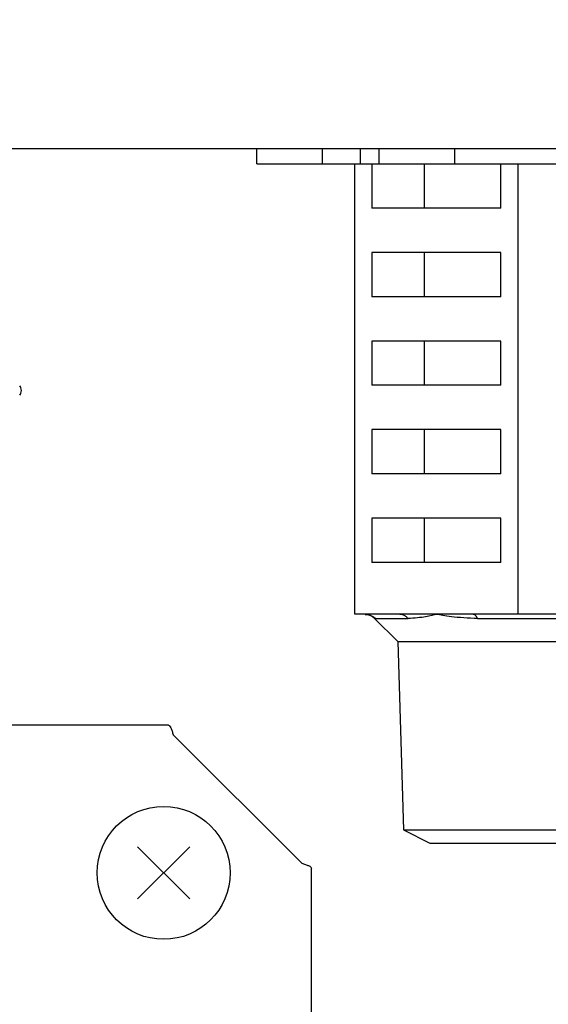
# Model space of a CAD drawing. Extents: x 158 to 4909, y 164 to 4081.
# Drawn here: x 1344 to 1379, y 941 to 1008 of the extents above; entities that cross this region are included whole.
import ezdxf

# ---------------------------------------------------------------- set-up
doc = ezdxf.new("R2010")
doc.units = 0
doc.layers.get('0').update_dxf_attribs({"linetype": 'CONTINUOUS'})
doc.layers.get('DEFPOINTS').update_dxf_attribs({"linetype": 'CONTINUOUS'})
doc.layers.add('DD0-2', color=4, linetype='CONTINUOUS')
doc.layers.add('M1-2', color=2, linetype='CONTINUOUS')
doc.styles.add('HANKAKU', font='monotxt')
doc.styles.get("Standard").update_dxf_attribs({"font": 'txt', "bigfont": 'BIGFONT'})
doc.dimstyles.get("Standard").update_dxf_attribs({"dimtxt": 50, "dimasz": 42.857143, "dimexe": 1.5, "dimexo": 0.5, "dimgap": 1.5, "dimtad": 3, "dimtih": 1, "dimtoh": 1, "dimtxsty": 'STANDARD', "dimblk1": 'OPEN', "dimblk2": 'OPEN', "dimsah": 1, "dimcen": 0.09, "dimazin": 3, "dimtfac": 1, "dimtdec": 4, "dimtofl": 0, "dimtmove": 0, "dimatfit": 3, "dimtolj": 1, "dimtzin": 0})

# ---------------------------------------------------------------- blocks, each defined once
blk = doc.blocks.new('_OPEN')
at = {"color": 0}
for p, q in [((-0.965926, 0.258819), (0, 0)), ((0, 0), (-1, 0)), ((0, 0), (-0.965926, -0.258819))]:
    blk.add_line(p, q, dxfattribs=at)
blk = doc.blocks.new('*D35')
at = {"layer": 'DD0-2'}
for p, q in [((1033.178384, 1475.782776), (1781.617083, 1475.782776)), ((1760.188511, 525.643975), (1760.188511, 1432.925633)), ((1547.732326, 482.786833), (1781.617083, 482.786833))]:
    blk.add_line(p, q, dxfattribs=at)
at = {"layer": 'DEFPOINTS'}
for p in [(1026.035527, 1475.782776), (1760.188511, 1475.782776), (1540.589469, 482.786833)]:
    blk.add_point(p, dxfattribs=at)
at = {"layer": 'DD0-2', "xscale": 42.857143, "yscale": 42.857143}
for p, rotation in [((1760.188511, 1475.782776), 90), ((1760.188511, 482.786833), 270)]:
    blk.add_blockref('_OPEN', p, dxfattribs=dict(at, rotation=rotation))
at = {"layer": 'DD0-2', "style": 'HANKAKU'}
blk.add_text('993', height=35.714286, rotation=90.000003, dxfattribs=at).set_placement((1743.045698, 928.689544))
blk = doc.blocks.new('*D37')
at = {"layer": 'DD0-2'}
for p, q in [((1096.826063, 1488.032859), (1876.100813, 1488.032859)), ((1854.672241, 1445.175716), (1854.672241, 525.643975)), ((1547.732326, 482.786833), (1876.100813, 482.786833))]:
    blk.add_line(p, q, dxfattribs=at)
at = {"layer": 'DEFPOINTS'}
for p in [(1089.683206, 1488.032859), (1540.589469, 482.786833), (1854.672241, 482.786833)]:
    blk.add_point(p, dxfattribs=at)
at = {"layer": 'DD0-2', "xscale": 42.857143, "yscale": 42.857143}
for p, rotation in [((1854.672241, 1488.032859), 90), ((1854.672241, 482.786833), 270)]:
    blk.add_blockref('_OPEN', p, dxfattribs=dict(at, rotation=rotation))
at = {"layer": 'DD0-2', "style": 'HANKAKU'}
blk.add_text('1005', height=35.714286, rotation=90.000003, dxfattribs=at).set_placement((1837.529428, 916.957497))

msp = doc.modelspace()

# ---------------------------------------------------------------- linework, layer by layer
at = {"layer": 'M1-2'}
for p, q in [((1471.935102, 998.786806), (968.935102, 998.786806)), ((1359.733674, 997.786806), (1359.733674, 998.786806)), ((1364.200058, 997.786806), (1364.200058, 998.786806)), ((1366.771208, 997.786806), (1366.771208, 998.786806)), ((1368.03028, 997.786806), (1368.03028, 998.786806)), ((1373.139451, 997.786806), (1373.139451, 998.786806)), ((1359.733674, 997.786806), (1364.200058, 997.786806)), ((1364.200058, 997.786806), (1366.771208, 997.786806)), ((1366.371808, 967.286806), (1366.371808, 997.786806)), ((1366.771208, 997.786806), (1368.03028, 997.786806)), ((1367.533804, 997.786806), (1367.533804, 994.786806)), ((1368.03028, 997.786806), (1373.139451, 997.786806)), ((1371.09169, 994.786806), (1371.09169, 997.786806)), ((1373.139451, 997.786806), (1386.186204, 997.786806)), ((1376.266711, 994.786806), (1376.266711, 997.786806)), ((1377.428707, 967.286806), (1377.428707, 997.786806)), ((1376.266711, 994.786806), (1367.533804, 994.786806)), ((1376.266711, 991.786806), (1367.533804, 991.786806)), ((1367.533804, 991.786806), (1367.533804, 988.786806)), ((1371.09169, 988.786806), (1371.09169, 991.786806)), ((1376.266711, 988.786806), (1376.266711, 991.786806)), ((1376.266711, 988.786806), (1367.533804, 988.786806)), ((1376.266711, 985.786806), (1367.533804, 985.786806)), ((1367.533804, 985.786806), (1367.533804, 982.786806)), ((1371.09169, 982.786806), (1371.09169, 985.786806)), ((1376.266711, 982.786806), (1376.266711, 985.786806)), ((1376.266711, 982.786806), (1367.533804, 982.786806)), ((1367.533804, 979.786806), (1367.533804, 976.786806)), ((1376.266711, 979.786806), (1367.533804, 979.786806)), ((1371.09169, 976.786806), (1371.09169, 979.786806)), ((1376.266711, 976.786806), (1376.266711, 979.786806)), ((1376.266711, 976.786806), (1367.533804, 976.786806)), ((1376.266711, 973.786806), (1367.533804, 973.786806)), ((1367.533804, 973.786806), (1367.533804, 970.786806)), ((1371.09169, 970.786806), (1371.09169, 973.786806)), ((1376.266711, 970.786806), (1376.266711, 973.786806)), ((1376.266711, 970.786806), (1367.533804, 970.786806)), ((1369.41481, 967.286806), (1366.371808, 967.286806)), ((1371.900257, 967.286806), (1369.41481, 967.286806)), ((1374.385704, 967.286806), (1371.900257, 967.286806)), ((1377.428707, 967.286806), (1374.385704, 967.286806)), ((1381.161502, 967.286806), (1377.428707, 967.286806)), ((1367.687164, 967.034744), (1369.28607, 965.435838)), ((1367.766478, 966.993913), (1367.70719, 967.054769)), ((1367.766478, 966.993913), (1369.99084, 966.993913)), ((1374.689557, 966.993913), (1381.094352, 966.993913)), ((1369.28607, 965.435838), (1390.584135, 965.435838)), ((1369.28607, 965.435838), (1369.683781, 952.70908)), ((1353.760102, 959.786806), (1323.718157, 959.786806)), ((1362.785102, 950.436806), (1354.085102, 959.136806)), ((1369.683781, 952.70908), (1390.186423, 952.70908)), ((1369.683781, 952.70908), (1371.455453, 951.786806)), ((1371.455453, 951.786806), (1388.414752, 951.786806)), ((1355.202869, 948.019039), (1351.667335, 951.554573)), ((1351.667335, 948.019039), (1355.202869, 951.554573)), ((1363.435102, 672.461806), (1363.435102, 950.111806))]:
    msp.add_line(p, q, dxfattribs=at)
msp.add_circle((1353.435102, 949.786806), 4.5, dxfattribs=at)
for start, end in [(0, 39.784493), (320.215507, 360)]:
    msp.add_arc((1343.303583, 982.436806), 0.5, start, end, dxfattribs=at)
at = {"layer": 'M1-2', "extrusion": (0, 0, -1)}
for points, knots in [([(1367.766478, 966.993913), (1367.742758, 967.016399), (1367.719034, 967.038878), (1367.693994, 967.059816), (1367.668953, 967.080755), (1367.642589, 967.100139), (1367.615419, 967.118276), (1367.58825, 967.136413), (1367.560267, 967.153287), (1367.531511, 967.168727), (1367.502755, 967.184167), (1367.473218, 967.198158), (1367.443077, 967.210686), (1367.412937, 967.223213), (1367.382185, 967.234262), (1367.35097, 967.243746), (1367.319755, 967.253231), (1367.28807, 967.261138), (1367.256076, 967.267591), (1367.224081, 967.274045), (1367.191773, 967.27903), (1367.159309, 967.281991), (1367.126845, 967.284952), (1367.094222, 967.285875), (1367.0616, 967.286806)], [0, 0, 0, 0, 1, 1, 1, 2, 2, 2, 3, 3, 3, 4, 4, 4, 5, 5, 5, 6, 6, 6, 7, 7, 7, 8, 8, 8, 8]), ([(1367.079139, 967.266127), (1367.10806, 967.273465), (1367.136981, 967.280806), (1367.175096, 967.279613), (1367.31452, 967.275251), (1367.576951, 967.156784), (1367.659584, 967.060627), (1367.667822, 967.051041), (1367.674273, 967.041678), (1367.680724, 967.032314)], [0, 0, 0, 0, 1, 1, 1, 2, 2, 2, 3, 3, 3, 3]), ([(1369.99084, 966.993913), (1369.971456, 967.016399), (1369.952069, 967.038878), (1369.931606, 967.059816), (1369.911142, 967.080755), (1369.889597, 967.100139), (1369.867394, 967.118276), (1369.845191, 967.136413), (1369.822324, 967.153287), (1369.798824, 967.168727), (1369.775324, 967.184167), (1369.751187, 967.198158), (1369.726555, 967.210686), (1369.701924, 967.223213), (1369.676794, 967.234262), (1369.651285, 967.243746), (1369.625775, 967.253231), (1369.599883, 967.261138), (1369.573737, 967.267591), (1369.547591, 967.274045), (1369.521188, 967.27903), (1369.494658, 967.281991), (1369.468128, 967.284952), (1369.441469, 967.285875), (1369.41481, 967.286806)], [0, 0, 0, 0, 1, 1, 1, 2, 2, 2, 3, 3, 3, 4, 4, 4, 5, 5, 5, 6, 6, 6, 7, 7, 7, 8, 8, 8, 8]), ([(1371.900257, 967.286806), (1371.894656, 967.285334), (1371.889055, 967.283862), (1371.883348, 967.282354), (1371.724452, 967.240357), (1371.483556, 967.170125), (1371.171712, 967.118435), (1370.833673, 967.062403), (1370.412255, 967.028158), (1369.99084, 966.993913)], [0, 0, 0, 0, 1, 1, 1, 2, 2, 2, 3, 3, 3, 3]), ([(1374.689557, 966.993913), (1374.055158, 967.026326), (1373.420769, 967.05874), (1372.91271, 967.118435), (1372.483462, 967.168869), (1372.144402, 967.238778), (1371.922924, 967.282354), (1371.915275, 967.283859), (1371.907766, 967.285332), (1371.900257, 967.286806)], [0, 0, 0, 0, 1, 1, 1, 2, 2, 2, 3, 3, 3, 3]), ([(1374.689557, 966.993913), (1374.679332, 967.016399), (1374.669105, 967.038878), (1374.658311, 967.059816), (1374.647516, 967.080755), (1374.636151, 967.100139), (1374.624439, 967.118276), (1374.612727, 967.136413), (1374.600665, 967.153287), (1374.588269, 967.168727), (1374.575873, 967.184167), (1374.563141, 967.198158), (1374.550148, 967.210686), (1374.537155, 967.223213), (1374.523899, 967.234262), (1374.510443, 967.243746), (1374.496987, 967.253231), (1374.483329, 967.261138), (1374.469537, 967.267591), (1374.455745, 967.274045), (1374.441817, 967.27903), (1374.427823, 967.281991), (1374.413829, 967.284952), (1374.399766, 967.285875), (1374.385704, 967.286806)], [0, 0, 0, 0, 1, 1, 1, 2, 2, 2, 3, 3, 3, 4, 4, 4, 5, 5, 5, 6, 6, 6, 7, 7, 7, 8, 8, 8, 8]), ([(1353.760102, 959.786806), (1353.788021, 959.775341), (1353.815941, 959.763881), (1353.841352, 959.737328), (1353.870318, 959.707061), (1353.896026, 959.6572), (1353.922602, 959.596425), (1353.949179, 959.535651), (1353.976624, 959.463974), (1354.003852, 959.38555), (1354.03108, 959.307126), (1354.058091, 959.221969), (1354.085102, 959.136806)], [0, 0, 0, 0, 1, 1, 1, 2, 2, 2, 3, 3, 3, 4, 4, 4, 4]), ([(1362.785102, 950.436806), (1362.870262, 950.409795), (1362.955428, 950.382784), (1363.033847, 950.355556), (1363.112265, 950.328328), (1363.18395, 950.300883), (1363.244722, 950.274306), (1363.305494, 950.247729), (1363.355363, 950.222022), (1363.385624, 950.193056), (1363.412173, 950.167644), (1363.42364, 950.139725), (1363.435102, 950.111806)], [0, 0, 0, 0, 1, 1, 1, 2, 2, 2, 3, 3, 3, 4, 4, 4, 4])]:
    msp.add_open_spline(points, degree=3, knots=knots, dxfattribs=at)

# ---------------------------------------------------------------- dimensions: what is measured, and where the dimension line sits
at = {"layer": 'DD0-2', "color": 4}
for base, p1, p2, text, override, picture, middle in [((1854.672241, 482.786833), (1089.683206, 1488.032859), (1540.589469, 482.786833), '１００５', {"dimtxt": 35.714286, "dimexe": 21.428503, "dimexo": 7.142815, "dimtih": 1, "dimtoh": 1}, '*D37', (1819.672241, 985.40987)), ((1760.188511, 1475.782776), (1540.589469, 482.786833), (1026.035527, 1475.782776), '９９３', {"dimtxt": 35.714286, "dimexe": 21.428569, "dimexo": 7.142815, "dimtih": 1, "dimtoh": 1}, '*D35', (1725.188511, 979.284775))]:
    dim = msp.add_linear_dim(base=base, p1=p1, p2=p2, angle=90, text=text, dimstyle='STANDARD', override=override, dxfattribs=at)
    dim.commit()
    dim.dimension.update_dxf_attribs({"geometry": picture, "text_midpoint": middle, "dimtype": 160, "text_rotation": 90.000002})

doc.saveas('drawing.dxf')
